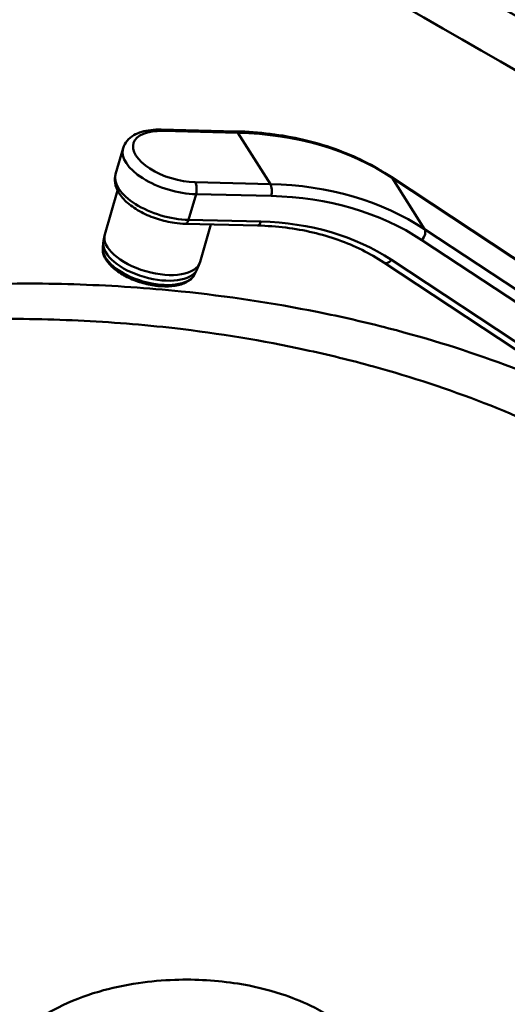
# Model space of a CAD drawing. Units: millimetres. Extents: x 0 to 4200, y 0 to 2970.
# Drawn here: x 1362 to 1453, y 750 to 933 of the extents above; entities that cross this region are included whole.
import ezdxf

# ---------------------------------------------------------------- set-up
doc = ezdxf.new("R2010")
doc.units = ezdxf.units.MM
doc.header["$LTSCALE"] = 10
doc.layers.add('Visible Edges(ISO)', color=7, linetype='Continuous', lineweight=50, true_color=0x262659)
doc.layers.add('Visible Tangent Edges(ISO)', color=7, linetype='Continuous', lineweight=50, true_color=0x1a1a3e)

msp = doc.modelspace()

# ---------------------------------------------------------------- linework, layer by layer
at = {"layer": 'Visible Edges(ISO)'}
for p, q in [((1388.36, 912.3), (1402.32, 911.97)), ((1379.96, 904.05), (1381.34, 908.83)), ((1431.13, 903.52), (1513.95, 848.83)), ((1380.32, 901), (1377.96, 892.84)), ((1406.33, 894.49), (1392.92, 894.8)), ((1397.65, 894.69), (1395.64, 887.73)), ((1377.58, 890.36), (1377.67, 891.31)), ((1394.63, 885.43), (1395.06, 886.28)), ((1524.08, 825.36), (1429.75, 887.65))]:
    msp.add_line(p, q, dxfattribs=at)
for points, knots in [([(1270.98, 1058.35), (1294.6, 1042.34), (1318.68, 1026.54), (1367.71, 995.4), (1392.67, 980.07), (1443.43, 949.86), (1469.24, 935), (1498.74, 918.56), (1502.02, 916.74), (1505.31, 914.92)], [4.6310559, 4.6310559, 4.6310559, 4.6310559, 4.6635891, 4.6635891, 4.6961224, 4.6961224, 4.7286556, 4.7286556, 4.7327163, 4.7327163, 4.7327163, 4.7327163]), ([(1381.34, 908.83), (1381.49, 909.35), (1381.76, 909.83), (1382.44, 910.64), (1382.86, 910.97), (1383.78, 911.51), (1384.28, 911.72), (1385.34, 912.04), (1385.91, 912.15), (1387.1, 912.29), (1387.72, 912.32), (1388.36, 912.3)], [2.070236, 2.070236, 2.070236, 2.070236, 2.284507, 2.284507, 2.498778, 2.498778, 2.71305, 2.71305, 2.927321, 2.927321, 3.141593, 3.141593, 3.141593, 3.141593]), ([(1402.32, 911.97), (1404.47, 911.92), (1406.6, 911.77), (1410.77, 911.25), (1412.82, 910.88), (1416.82, 909.95), (1418.76, 909.38), (1422.53, 908.04), (1424.35, 907.27), (1427.86, 905.54), (1429.53, 904.58), (1431.13, 903.52)], [4.9741884, 4.9741884, 4.9741884, 4.9741884, 5.0789081, 5.0789081, 5.1836279, 5.1836279, 5.2883476, 5.2883476, 5.3930674, 5.3930674, 5.4977871, 5.4977871, 5.4977871, 5.4977871]), ([(1379.96, 904.05), (1379.8, 903.52), (1379.77, 902.95), (1379.95, 901.79), (1380.19, 901.2), (1380.93, 899.94), (1381.51, 899.29), (1382.93, 898.06), (1383.8, 897.48), (1385.68, 896.47), (1386.7, 896.05), (1388.78, 895.38), (1389.85, 895.13), (1391.59, 894.88), (1392.26, 894.82), (1392.92, 894.8)], [4.21295, 4.21295, 4.21295, 4.21295, 4.433909, 4.433909, 4.688233, 4.688233, 5.019108, 5.019108, 5.375408, 5.375408, 5.721313, 5.721313, 6.062326, 6.062326, 6.283185, 6.283185, 6.283185, 6.283185]), ([(1429.75, 887.65), (1428.47, 888.49), (1427.12, 889.27), (1424.3, 890.66), (1422.83, 891.29), (1419.78, 892.37), (1418.2, 892.83), (1414.94, 893.6), (1413.27, 893.89), (1409.85, 894.32), (1408.11, 894.45), (1406.33, 894.49)], [0.7853982, 0.7853982, 0.7853982, 0.7853982, 0.8901179, 0.8901179, 0.9948377, 0.9948377, 1.0995574, 1.0995574, 1.2042772, 1.2042772, 1.3089969, 1.3089969, 1.3089969, 1.3089969]), ([(1377.67, 891.31), (1377.68, 891.41), (1377.69, 891.51), (1377.72, 891.72), (1377.73, 891.82), (1377.77, 892.03), (1377.79, 892.13), (1377.83, 892.34), (1377.85, 892.44), (1377.91, 892.64), (1377.93, 892.74), (1377.96, 892.84)], [1.97795379, 1.97795379, 1.97795379, 1.97795379, 1.99641014, 1.99641014, 2.01486648, 2.01486648, 2.03332283, 2.03332283, 2.05177918, 2.05177918, 2.07023553, 2.07023553, 2.07023553, 2.07023553]), ([(1377.58, 890.36), (1377.54, 889.88), (1377.62, 889.4), (1378.01, 888.37), (1378.36, 887.84), (1379.31, 886.77), (1379.94, 886.24), (1381.39, 885.29), (1382.2, 884.86), (1383.92, 884.14), (1384.83, 883.85), (1386.65, 883.41), (1387.57, 883.27), (1389.35, 883.16), (1390.2, 883.19), (1391.78, 883.43), (1392.5, 883.65), (1393.69, 884.28), (1394.19, 884.69), (1394.55, 885.28), (1394.59, 885.36), (1394.63, 885.43)], [4.305232, 4.305232, 4.305232, 4.305232, 4.561566, 4.561566, 4.870969, 4.870969, 5.212465, 5.212465, 5.549521, 5.549521, 5.881915, 5.881915, 6.213558, 6.213558, 6.548175, 6.548175, 6.88895, 6.88895, 7.218562, 7.218562, 7.262261, 7.262261, 7.262261, 7.262261]), ([(1395.64, 887.73), (1395.61, 887.63), (1395.58, 887.53), (1395.51, 887.33), (1395.48, 887.23), (1395.4, 887.03), (1395.36, 886.94), (1395.28, 886.74), (1395.24, 886.65), (1395.15, 886.46), (1395.11, 886.37), (1395.06, 886.28)], [5.21182818, 5.21182818, 5.21182818, 5.21182818, 5.23028453, 5.23028453, 5.24874087, 5.24874087, 5.26719722, 5.26719722, 5.28565357, 5.28565357, 5.30410992, 5.30410992, 5.30410992, 5.30410992]), ([(1359.24, 726.74), (1358.39, 728.08), (1357.78, 729.47), (1357.43, 730.88), (1357.1, 732.2), (1356.99, 733.53), (1357.11, 734.86), (1357.22, 736.1), (1357.52, 737.34), (1358.01, 738.55), (1358.92, 740.79), (1360.48, 742.93), (1362.6, 744.88), (1364.45, 746.57), (1366.72, 748.1), (1369.33, 749.42), (1371.6, 750.57), (1374.13, 751.55), (1376.82, 752.33), (1379.17, 753.02), (1381.65, 753.55), (1384.19, 753.92), (1386.41, 754.25), (1388.68, 754.45), (1390.97, 754.53), (1394.89, 754.66), (1398.86, 754.42), (1402.65, 753.82), (1405.47, 753.37), (1408.2, 752.72), (1410.75, 751.89), (1412.64, 751.27), (1414.44, 750.56), (1416.11, 749.76), (1418.57, 748.58), (1420.76, 747.21), (1422.59, 745.7), (1424.37, 744.22), (1425.83, 742.61), (1426.89, 740.92), (1427.74, 739.58), (1428.35, 738.2), (1428.7, 736.79), (1429.03, 735.47), (1429.14, 734.13), (1429.02, 732.8), (1428.91, 731.56), (1428.61, 730.33), (1428.12, 729.11), (1427.21, 726.88), (1425.65, 724.73), (1423.53, 722.79), (1421.68, 721.1), (1419.41, 719.56), (1416.8, 718.24), (1414.53, 717.1), (1412, 716.12), (1409.31, 715.33), (1406.96, 714.65), (1404.48, 714.11), (1401.94, 713.74), (1399.72, 713.42), (1397.45, 713.21), (1395.16, 713.14), (1391.24, 713), (1387.27, 713.25), (1383.48, 713.85), (1380.66, 714.3), (1377.93, 714.95), (1375.38, 715.77), (1373.49, 716.39), (1371.69, 717.11), (1370.01, 717.91), (1367.56, 719.09), (1365.37, 720.46), (1363.54, 721.97), (1361.76, 723.44), (1360.3, 725.05), (1359.24, 726.74)], [0, 0, 0, 0, 0.032805, 0.032805, 0.032805, 0.063458, 0.063458, 0.063458, 0.092099, 0.092099, 0.092099, 0.144978, 0.144978, 0.144978, 0.191002, 0.191002, 0.191002, 0.231059, 0.231059, 0.231059, 0.265924, 0.265924, 0.265924, 0.296269, 0.296269, 0.296269, 0.348453, 0.348453, 0.348453, 0.387271, 0.387271, 0.387271, 0.416146, 0.416146, 0.416146, 0.458585, 0.458585, 0.458585, 0.5, 0.5, 0.5, 0.532805, 0.532805, 0.532805, 0.563458, 0.563458, 0.563458, 0.592099, 0.592099, 0.592099, 0.644978, 0.644978, 0.644978, 0.691002, 0.691002, 0.691002, 0.731059, 0.731059, 0.731059, 0.765924, 0.765924, 0.765924, 0.796269, 0.796269, 0.796269, 0.848453, 0.848453, 0.848453, 0.887271, 0.887271, 0.887271, 0.916146, 0.916146, 0.916146, 0.958585, 0.958585, 0.958585, 1, 1, 1, 1]), ([(1507.96, 754.36), (1505.06, 750.15), (1501.5, 745.98), (1493.26, 738.06), (1488.62, 734.3), (1478.36, 727.23), (1472.77, 723.93), (1460.59, 717.79), (1454.04, 714.97), (1440.22, 709.95), (1432.98, 707.75), (1417.95, 704.02), (1410.07, 702.47), (1394, 700.1), (1385.82, 699.29), (1369.38, 698.4), (1361.14, 698.33), (1344.61, 698.93), (1336.37, 699.61), (1320.25, 701.69), (1312.4, 703.08), (1297.18, 706.55), (1289.76, 708.64), (1275.69, 713.43), (1269.04, 716.12), (1256.47, 722.09), (1250.58, 725.38), (1245.18, 728.93)], [-102.231665, -102.231665, -102.231665, -102.231665, -98.948351, -98.948351, -95.770093, -95.770093, -92.604371, -92.604371, -89.444997, -89.444997, -86.287537, -86.287537, -83.100253, -83.100253, -79.936478, -79.936478, -76.758856, -76.758856, -73.588887, -73.588887, -70.430286, -70.430286, -67.256871, -67.256871, -64.119476, -64.119476, -60.885187, -60.885187, -60.885187, -60.885187])]:
    msp.add_open_spline(points, degree=3, knots=knots, dxfattribs=at)
at = {"layer": 'Visible Tangent Edges(ISO)'}
for p, q in [((1388.71, 912.05), (1402.67, 911.72)), ((1402.67, 911.72), (1408.69, 902.2)), ((1431.31, 903.33), (1514.13, 848.64)), ((1431.31, 903.33), (1437.33, 893.81)), ((1408.69, 902.2), (1394.73, 902.52)), ((1393.5, 895.54), (1394.89, 900.31)), ((1394.89, 900.31), (1408.84, 899.98)), ((1406.92, 895.22), (1393.5, 895.54)), ((1520.15, 839.12), (1437.33, 893.81)), ((1436.82, 891.8), (1519.63, 837.1)), ((1524.65, 826.39), (1431.18, 888.12))]:
    msp.add_line(p, q, dxfattribs=at)
for centre, major_axis, ratio, start_param, end_param in [((3837.48, 2314.78), (3370.68, 0), 0.575862, 3.845658, 3.947208), ((3837.48, 2314.78), (-3373.96, 0), 0.575862, 0.704065, 0.804764), ((3837.48, 2312.33), (3378.41, 0), 0.575862, 3.845658, 3.943539), ((3837.48, 2308.24), (3385.82, 0), 0.575862, 3.845658, 3.940757), ((1391.72, 907.29), (-8.45, 2.45), 0.483869, 5.211828, 8.353421), ((1388.32, 910.7), (0.04, 1.6), 0.419134, 5.721114, 6.283185), ((1402.28, 910.37), (0.04, 1.6), 0.419134, 5.721114, 6.283185), ((1386.13, 854.55), (57.48, 36.33), 0.768243, 0.333366, 0.856965), ((1391.33, 905.94), (-9.99, 2.89), 0.483869, 0, 2.070236), ((1389.95, 901.16), (-9.99, 2.89), 0.483869, 0, 2.070236), ((1430.25, 902.19), (0.88, 1.34), 0.604915, 6.016987, 6.283185), ((1394.34, 901.18), (-0.04, -1.6), 0.419134, 1.008725, 2.579521), ((1408.3, 900.85), (-0.04, -1.6), 0.419134, 1.008725, 2.579521), ((1392.15, 845.03), (57.48, 36.33), 0.768243, 0.333366, 0.856965), ((1392.7, 844.16), (56.13, 35.48), 0.768243, 0.333366, 0.856965), ((1392.96, 896.4), (-0.04, -1.6), 0.419134, 0, 1.008725), ((1406.37, 896.09), (-0.04, -1.6), 0.419134, 0, 1.008725), ((1392.91, 846.8), (48.69, 30.77), 0.768243, 0.333366, 0.856965), ((1436.27, 892.66), (0.88, 1.34), 0.604915, 4.446191, 6.016987), ((1386.8, 890.29), (8.84, -2.56), 0.483869, 3.141593, 6.283185), ((1386.22, 888.28), (8.56, -2.48), 0.483869, 3.233874, 6.190904), ((1386.48, 889.18), (-8.73, 2.53), 0.483869, 0.092282, 3.049311), ((1430.63, 888.98), (-0.88, -1.34), 0.604915, 0, 1.304598)]:
    msp.add_ellipse(centre, major_axis=major_axis, ratio=ratio, start_param=start_param, end_param=end_param, dxfattribs=at)
for points, knots in [([(1470.32, 860.86), (1464.65, 863.68), (1458.61, 866.29), (1445.38, 871.21), (1438.15, 873.48), (1426.33, 876.55), (1421.89, 877.57), (1409.2, 880.11), (1400.72, 881.39), (1385.92, 882.91), (1379.67, 883.33), (1367.15, 883.77), (1360.88, 883.78), (1349.47, 883.42), (1344.26, 883.11), (1331.17, 881.97), (1323.33, 880.94), (1308.01, 878.24), (1300.55, 876.56), (1284.38, 872.13), (1275.69, 869.16), (1258.53, 861.96), (1250.2, 857.65), (1235.56, 848.35), (1229.07, 843.31), (1218.24, 832.84), (1213.81, 827.44), (1206.77, 816.23), (1204.13, 810.31), (1200.92, 798.29), (1200.35, 792.19), (1201.14, 781.46), (1202.12, 776.73), (1206.08, 765.22), (1209.79, 758.51), (1216.73, 749.57), (1218.98, 747), (1223.9, 741.97), (1226.57, 739.52), (1236.07, 731.64), (1243.74, 726.55), (1258.99, 718.38), (1266.42, 715.04), (1284.13, 708.41), (1294.66, 705.35), (1315.56, 700.82), (1326.07, 699.2), (1346.97, 697.24), (1357.33, 696.85), (1378.08, 697.2), (1388.64, 697.97), (1409.32, 700.68), (1419.43, 702.62), (1438.1, 707.4), (1446.89, 710.22), (1455.15, 713.49)], [127.024851, 127.024851, 127.024851, 127.024851, 129.831431, 129.831431, 132.876641, 132.876641, 134.661603, 134.661603, 137.913122, 137.913122, 140.246704, 140.246704, 142.580281, 142.580281, 144.532472, 144.532472, 147.508996, 147.508996, 150.485515, 150.485515, 154.224598, 154.224598, 158.367327, 158.367327, 162.394008, 162.394008, 166.231109, 166.231109, 170.154284, 170.154284, 174.077454, 174.077454, 177.147781, 177.147781, 181.65033, 181.65033, 183.518359, 183.518359, 185.386388, 185.386388, 189.70347, 189.70347, 193.198205, 193.198205, 197.549973, 197.549973, 201.571469, 201.571469, 205.414566, 205.414566, 209.353266, 209.353266, 213.291961, 213.291961, 217.015745, 217.015745, 217.015745, 217.015745]), ([(1215.89, 757.39), (1213.18, 761.69), (1211.02, 766.13), (1207.92, 775.13), (1206.98, 779.69), (1206.2, 790.04), (1206.75, 795.93), (1209.83, 807.53), (1212.37, 813.23), (1219.17, 824.03), (1223.45, 829.22), (1233.92, 839.29), (1240.19, 844.12), (1254.33, 853), (1262.39, 857.12), (1278.96, 863.93), (1287.34, 866.73), (1302.94, 870.87), (1310.13, 872.42), (1324.89, 874.89), (1332.44, 875.8), (1345.02, 876.77), (1350.03, 877.01), (1360.99, 877.23), (1367, 877.15), (1379.01, 876.59), (1385.01, 876.11), (1399.18, 874.47), (1407.29, 873.13), (1419.41, 870.52), (1423.65, 869.48), (1434.93, 866.38), (1441.82, 864.11), (1454.93, 859.01), (1461.14, 856.18), (1466.92, 853.13)], [-180.218104, -180.218104, -180.218104, -180.218104, -177.147781, -177.147781, -174.077454, -174.077454, -170.154284, -170.154284, -166.231109, -166.231109, -162.394008, -162.394008, -158.367327, -158.367327, -154.224598, -154.224598, -150.485515, -150.485515, -147.508996, -147.508996, -144.532472, -144.532472, -142.580281, -142.580281, -140.246704, -140.246704, -137.913122, -137.913122, -134.661603, -134.661603, -132.876641, -132.876641, -129.831431, -129.831431, -126.786221, -126.786221, -126.786221, -126.786221])]:
    msp.add_open_spline(points, degree=3, knots=knots, dxfattribs=at)

doc.saveas('drawing.dxf')
